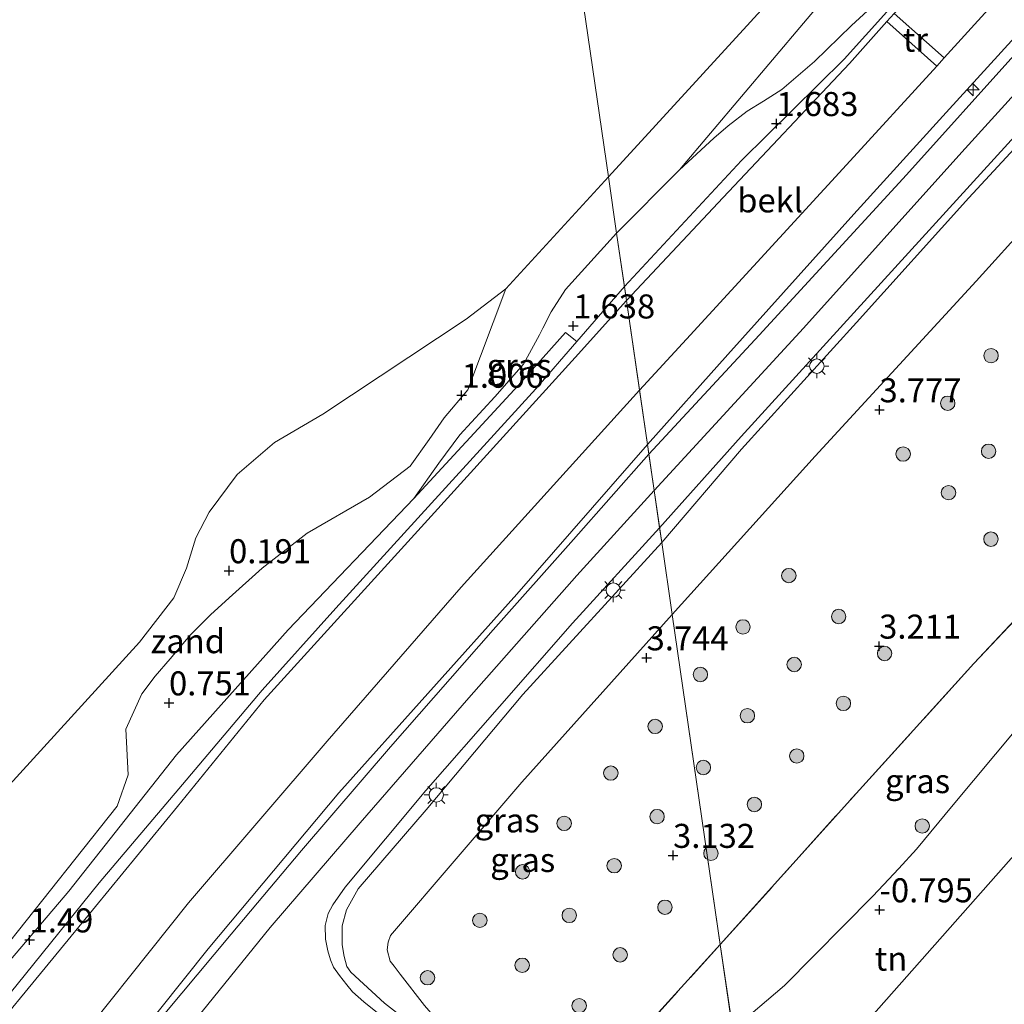
# Model space of a CAD drawing. Units: metres. Extents: x 119998 to 130006, y 437499 to 443750.
# Drawn here: x 123251 to 123353, y 439813 to 439915 of the extents above; entities that cross this region are included whole.
import ezdxf
from ezdxf.enums import TextEntityAlignment as Align

# ---------------------------------------------------------------- set-up
doc = ezdxf.new("R2010")
doc.units = ezdxf.units.M
doc.linetypes.add('IE-TERREINAFSCHEIDING', pattern=[10, 8, -2])
doc.layers.get('0').update_dxf_attribs({"lineweight": 25})
for name, color, linetype, lineweight in [('B-ME-AL-OVERIG-S-B1', 7, 'Continuous', 18), ('B-ME-GR-BOOM-S-B1', 93, 'Continuous', 18), ('B-ME-GW-HOOGTEPUNT-S-B1', 10, 'Continuous', 25), ('B-ME-GW-KRUINLIJN-L-B1', 93, 'Continuous', 18), ('B-ME-GW-TEENLIJN-L-B1', 93, 'Continuous', 18), ('B-ME-IE-GRASLAND-GV-B6', 93, 'Continuous', 18), ('B-ME-IE-GRONDWERKLIJN-GROND_INGERICHT-GV-B6', 253, 'Continuous', 18), ('B-ME-IE-GRONDWERKLIJN-GROND_NIETINGERICHT-GV-B6', 253, 'Continuous', 18), ('B-ME-IE-HULPGEOMETRIE-L-B1', 53, 'Continuous', 18), ('B-ME-IE-MEUBILAIR_WEGMEUBILAIR-LICHTMAST-S-B1', 8, 'Continuous', 18), ('B-ME-IE-TERREINAFSCHEIDING-RASTERHEKWERK-L-B1', 8, 'IE-TERREINAFSCHEIDING', 18), ('B-ME-KG-KADASTRAAL-OPNAMEDTMGRENS-L-B1', 10, 'Continuous', 25), ('B-ME-OB-BEKLEDING-GV-B6', 253, 'Continuous', 18), ('B-ME-OB-WATERLIJN-L-B1', 133, 'OB-WATERLIJN', 18), ('B-ME-OG-BEBOUWING-GV-B6', 173, 'Continuous', 18), ('B-ME-OG-WATER-GV-B6', 153, 'Continuous', 18), ('B-ME-VH-VERH_SOORT-BITUMEN-GV-B6', 8, 'IE-TERREINAFSCHEIDING-NATUURLIJK-HOUTWAL', 18)]:
    doc.layers.add(name, color=color, linetype=linetype, lineweight=lineweight)
doc.styles.add('NLCS-ISO', font='NLCS-ISO.TTF')
doc.linetypes.add('IE-TERREINAFSCHEIDING-NATUURLIJK-HOUTWAL', pattern='A,7,-1.5,[67,NLCS.SHX,S=0.75,R=45,X=0,Y=0],-1.5,7,-1.5,[70,NLCS.SHX,S=0.75,R=0,X=0,Y=0],-1.5', length=20)
doc.linetypes.add('OB-WATERLIJN', pattern='A,10,[32,NLCS.SHX,S=2,R=0,X=0,Y=0],-12', length=22)

# ---------------------------------------------------------------- blocks, each defined once
blk = doc.blocks.new('boom')
blk.add_hatch(color=256).paths.add_polyline_path([(-0.75, 0, 1), (0.75, 0, 1)])
blk.add_circle((0, 0), 0.75)
blk = doc.blocks.new('hecto')
for p, q in [((0, 0.625), (-0.625, 0)), ((0, -0.625), (0, 0.625)), ((-0.625, 0), (0.625, 0)), ((0.625, 0), (0, -0.625))]:
    blk.add_line(p, q)
blk = doc.blocks.new('hoogtepunt')
for p, q in [((-0.5, 0), (0.5, 0)), ((0, 0.5), (0, -0.5))]:
    blk.add_line(p, q)
blk = doc.blocks.new('lantaarnpaal')
for p, q in [((0, 0.75), (0, 1.25)), ((-0.75, 0), (-1.25, 0)), ((-0.88, 0.88), (-0.53, 0.53)), ((0.53, 0.53), (0.88, 0.88)), ((0.75, 0), (1.25, 0)), ((-0.53, -0.53), (-0.88, -0.88)), ((0, -0.75), (0, -1.25)), ((0.53, -0.53), (0.88, -0.88))]:
    blk.add_line(p, q)
blk.add_circle((0, 0), 0.75)

msp = doc.modelspace()

# ---------------------------------------------------------------- linework, layer by layer
at = {"layer": 'B-ME-GW-KRUINLIJN-L-B1'}
for points in [[(123312.988, 439892.735, 1.862), (123319.514, 439899.334, 1.886), (123323.104, 439902.637, 1.854), (123324.601, 439903.906, 1.854), (123326.577, 439905.433, 1.854), (123328.267, 439906.492, 1.854), (123330.184, 439907.689, 1.854), (123333.553, 439910.609, 1.842), (123337.402, 439914.349, 1.802), (123339.5, 439916.27, 1.795), (123342.006, 439918.065, 1.759), (123344.409, 439919.857, 1.64), (123347.083, 439922.785, 1.623), (123348.509, 439924.576, 1.627), (123350.325, 439928.598, 1.659), (123351.17, 439931.111, 1.723), (123352.204, 439935.172, 1.747), (123353.778, 439938.741, 1.818)], [(123316.19, 439870.756, 6.222), (123324.552, 439880.106, 6.26), (123337.649, 439894.714, 6.176), (123347.249, 439905.289, 6.188), (123364.403, 439924.157, 6.188)], [(123368.421, 439922.729, 6.356), (123348.898, 439901.169, 6.387), (123332.429, 439882.849, 6.435), (123316.889, 439865.962, 6.366)], [(123362.953, 439910.858, 6.288), (123349.626, 439896.425, 6.252), (123337.927, 439883.451, 6.296), (123325.972, 439870.267, 6.26), (123317.675, 439860.565, 6.179)], [(123312.988, 439892.735, 1.862), (123307.669, 439886.9, 1.606), (123306.201, 439884.56, 1.558), (123305.33, 439882.859, 1.575), (123304.969, 439882.155, 1.582), (123303.315, 439879.121, 1.598), (123300.332, 439875.719, 1.606), (123296.695, 439871.774, 1.586), (123294.505, 439868.813, 1.582), (123291.905, 439865.156, 1.582), (123278.829, 439851.487, 1.494), (123267.217, 439838.46, 1.506), (123256.04, 439824.296, 1.522), (123245.999, 439812.546, 1.518)], [(123115.482, 439644.415, 2.249), (123119.5, 439643.477, 2.649), (123123.766, 439643.479, 3.416), (123130.698, 439643.041, 4.643), (123136.743, 439643.384, 5.654), (123138.987, 439643.969, 5.878), (123141.702, 439645.508, 6.005), (123143.675, 439646.727, 6.077), (123145.373, 439648.002, 6.153), (123147.776, 439650.555, 6.157), (123157.891, 439662.814, 6.145), (123169.263, 439677.848, 6.237), (123181.033, 439693.384, 6.233), (123191.035, 439707.991, 6.229), (123197.498, 439717.394, 6.261), (123209.527, 439735.413, 6.189), (123222.554, 439754.355, 6.177), (123238.141, 439776.466, 6.181), (123252.465, 439795.65, 6.313), (123270.505, 439818.293, 6.265), (123284.116, 439834.531, 6.297), (123302.605, 439855.19, 6.237), (123316.19, 439870.756, 6.222)], [(123034.588, 439516.173, 6.478), (123041.439, 439523.092, 6.449), (123048.729, 439530.565, 6.421), (123059.934, 439542.569, 6.381), (123073.303, 439557.797, 6.373), (123091.081, 439577.714, 6.393), (123106.768, 439595.62, 6.369), (123123.717, 439614.738, 6.421), (123139.544, 439632.962, 6.397), (123156.782, 439654.841, 6.397), (123172.479, 439675.382, 6.433), (123190.066, 439699.755, 6.441), (123204.532, 439721.257, 6.397), (123214.239, 439735.773, 6.397), (123224.127, 439750.471, 6.305), (123238.152, 439770.795, 6.321), (123254.442, 439792.241, 6.377), (123266.945, 439808.143, 6.381), (123276.969, 439820.506, 6.389), (123286.324, 439831.397, 6.393), (123297.611, 439844.421, 6.377), (123308.847, 439857.118, 6.377), (123316.889, 439865.962, 6.366)], [(123317.675, 439860.565, 6.179), (123303.223, 439844.757, 6.249), (123293.183, 439832.762, 6.225), (123286.124, 439824.528, 6.157), (123284.904, 439822.337, 6.157), (123284.448, 439820.678, 6.141), (123284.465, 439818.721, 6.005), (123284.657, 439817.508, 5.834), (123284.94, 439816.446, 5.75), (123285.365, 439815.868, 5.622), (123288.85, 439812.64, 4.978), (123293.411, 439809.11, 4.127), (123300.72, 439802.74, 2.964)]]:
    msp.add_polyline3d(points, dxfattribs=at)
at = {"layer": 'B-ME-GW-TEENLIJN-L-B1'}
for points in [[(123318.768, 439853.058, 3.77), (123333.636, 439869.54, 3.876), (123350.359, 439887.752, 3.804), (123367.109, 439906.261, 3.733), (123376.284, 439915.616, 3.741), (123377.989, 439917.412, 3.812), (123379.561, 439918.626, 3.844), (123380.517, 439919.033, 3.844), (123382.137, 439919.414, 3.844), (123384.447, 439919.321, 3.749), (123386.997, 439918.35, 3.629), (123391.989, 439916.072, 3.47), (123396.833, 439913.518, 3.195), (123402.005, 439911.12, 3.076), (123404.792, 439909.91, 2.883), (123406.608, 439909.249, 2.77), (123408.095, 439908.836, 2.611), (123409.457, 439908.671, 2.571)], [(123341.092, 439914.754, 1.763), (123337.215, 439910.404, 1.791), (123324.052, 439896.46, 1.747), (123314.004, 439885.755, 1.695)], [(123140.69, 439659.12, 1.606), (123152.922, 439675.543, 1.598), (123161.975, 439687.365, 1.59), (123169.414, 439697.837, 1.586), (123177.8, 439709.482, 1.646), (123186.695, 439722.261, 1.622), (123195.223, 439735.204, 1.546), (123203.709, 439747.95, 1.546), (123208.452, 439755.375, 1.53), (123216.329, 439766.46, 1.554), (123224.304, 439778.236, 1.538), (123234.137, 439791.308, 1.582), (123245.209, 439806.191, 1.61), (123255.965, 439819.238, 1.618), (123267.321, 439833.106, 1.622), (123276.333, 439844.203, 1.622), (123293.721, 439863.301, 1.602), (123308.671, 439879.802, 1.718), (123314.004, 439885.755, 1.695)], [(123318.768, 439853.058, 3.77), (123303.148, 439835.639, 3.804), (123289.48, 439819.665, 3.931), (123289.236, 439818.978, 3.971), (123289.147, 439818.193, 4.003), (123289.427, 439817.021, 3.947), (123289.86, 439816.481, 3.868), (123290.478, 439815.646, 3.844), (123293.016, 439812.415, 3.64), (123296.603, 439808.22, 3.36), (123298.83, 439805.709, 3.16), (123299.252, 439805.168, 3.16), (123300.72, 439802.74, 2.964)], [(123325.057, 439809.889, -0.267), (123330.457, 439814.494, -0.509), (123339.633, 439823.775, -0.712), (123340.738, 439824.94, -0.712), (123342.318, 439826.634, -0.708), (123344.159, 439828.651, -0.708), (123347.971, 439833.283, -0.688), (123354.509, 439841.063, -0.716)]]:
    msp.add_polyline3d(points, dxfattribs=at)
at = {"layer": 'B-ME-IE-GRASLAND-GV-B6'}
for points in [[(123363.595, 439940.854, 1.681), (123352.813, 439928.824, 1.592), (123336.662, 439910.861, 1.667), (123325.975, 439900.307, 1.675), (123313.795, 439887.193, 1.732), (123312.988, 439892.735, 1.862), (123319.514, 439899.334, 1.886), (123323.104, 439902.637, 1.854), (123324.601, 439903.906, 1.854), (123326.577, 439905.433, 1.854), (123328.267, 439906.492, 1.854), (123330.184, 439907.689, 1.854), (123333.553, 439910.609, 1.842), (123337.402, 439914.349, 1.802), (123339.5, 439916.27, 1.795), (123342.006, 439918.065, 1.759), (123344.409, 439919.857, 1.64), (123347.083, 439922.785, 1.623), (123348.509, 439924.576, 1.627), (123350.325, 439928.598, 1.659), (123351.17, 439931.111, 1.723), (123352.204, 439935.172, 1.747), (123353.778, 439938.741, 1.818)], [(123319.514, 439899.334, 1.886), (123348.531, 439933.698, 1.723), (123352.204, 439935.172, 1.747), (123351.17, 439931.111, 1.723), (123350.325, 439928.598, 1.659), (123348.509, 439924.576, 1.627), (123347.083, 439922.785, 1.623), (123344.409, 439919.857, 1.64), (123342.006, 439918.065, 1.759), (123339.5, 439916.27, 1.795), (123337.402, 439914.349, 1.802), (123333.553, 439910.609, 1.842), (123330.184, 439907.689, 1.854), (123328.267, 439906.492, 1.854), (123326.577, 439905.433, 1.854), (123324.601, 439903.906, 1.854), (123323.104, 439902.637, 1.854), (123319.514, 439899.334, 1.886)], [(123316.19, 439870.756, 6.222), (123315.364, 439876.421, 4.47), (123320.26, 439881.723, 4.549), (123336.897, 439899.867, 4.596), (123346.273, 439910.134, 4.569), (123347.038, 439910.993, 4.569), (123360.76, 439926.109, 4.541)], [(123354.593, 439911.573, 6.324), (123343.138, 439898.819, 6.316), (123327.817, 439882.137, 6.387), (123316.334, 439869.769, 6.28), (123316.19, 439870.756, 6.222), (123324.552, 439880.106, 6.26), (123337.649, 439894.714, 6.176), (123347.249, 439905.289, 6.188), (123364.403, 439924.157, 6.188)], [(123364.403, 439924.157, 6.188), (123347.249, 439905.289, 6.188), (123337.649, 439894.714, 6.176), (123324.552, 439880.106, 6.26), (123316.19, 439870.756, 6.222)], [(123317.675, 439860.565, 6.179), (123317.452, 439862.097, 6.313), (123325.932, 439871.608, 6.375), (123343.346, 439890.705, 6.356), (123362.564, 439911.811, 6.296)], [(123362.953, 439910.858, 6.288), (123349.626, 439896.425, 6.252), (123337.927, 439883.451, 6.296), (123325.972, 439870.267, 6.26), (123317.675, 439860.565, 6.179)], [(123318.768, 439853.058, 3.77), (123317.675, 439860.565, 6.179), (123325.972, 439870.267, 6.26), (123337.927, 439883.451, 6.296), (123349.626, 439896.425, 6.252), (123362.953, 439910.858, 6.288)], [(123323.769, 439818.73, 2.603), (123318.768, 439853.058, 3.77), (123333.636, 439869.54, 3.876), (123350.359, 439887.752, 3.804), (123367.109, 439906.261, 3.733)], [(123367.109, 439906.261, 3.733), (123350.359, 439887.752, 3.804), (123333.636, 439869.54, 3.876), (123318.768, 439853.058, 3.77)], [(123313.795, 439887.193, 1.732), (123308.859, 439881.479, 1.699), (123307.659, 439882.404, 1.622), (123302.736, 439876.891, 1.611), (123291.905, 439865.156, 1.582), (123294.505, 439868.813, 1.582), (123296.695, 439871.774, 1.586), (123300.332, 439875.719, 1.606), (123303.315, 439879.121, 1.598), (123304.969, 439882.155, 1.582), (123305.33, 439882.859, 1.575), (123306.201, 439884.56, 1.558), (123307.669, 439886.9, 1.606), (123312.988, 439892.735, 1.862), (123313.795, 439887.193, 1.732)], [(123144.909, 439652.742, 4.375), (123157.639, 439669.496, 4.671), (123170.462, 439686.375, 4.631), (123182.925, 439703.796, 4.527), (123194.466, 439720.74, 4.547), (123210.441, 439744.416, 4.515), (123227.375, 439769.033, 4.495), (123242.136, 439789.271, 4.611), (123254.442, 439805.472, 4.627), (123268.468, 439823.069, 4.587), (123282.876, 439839.904, 4.547), (123296.818, 439855.907, 4.495), (123315.364, 439876.421, 4.47), (123316.19, 439870.756, 6.222)], [(123147.776, 439650.555, 6.157), (123157.891, 439662.814, 6.145), (123169.263, 439677.848, 6.237), (123181.033, 439693.384, 6.233), (123191.035, 439707.991, 6.229), (123197.498, 439717.394, 6.261), (123209.527, 439735.413, 6.189), (123222.554, 439754.355, 6.177), (123238.141, 439776.466, 6.181), (123252.465, 439795.65, 6.313), (123270.505, 439818.293, 6.265), (123284.116, 439834.531, 6.297), (123302.605, 439855.19, 6.237), (123316.19, 439870.756, 6.222), (123316.334, 439869.769, 6.28)], [(123316.19, 439870.756, 6.222), (123302.605, 439855.19, 6.237), (123284.116, 439834.531, 6.297), (123270.505, 439818.293, 6.265), (123252.465, 439795.65, 6.313), (123238.141, 439776.466, 6.181), (123222.554, 439754.355, 6.177), (123209.527, 439735.413, 6.189), (123197.498, 439717.394, 6.261), (123191.035, 439707.991, 6.229), (123181.033, 439693.384, 6.233), (123169.263, 439677.848, 6.237), (123157.891, 439662.814, 6.145), (123147.776, 439650.555, 6.157)], [(123316.334, 439869.769, 6.28), (123308.511, 439860.865, 6.297), (123300.158, 439851.481, 6.297), (123289.48, 439839.309, 6.293), (123280.235, 439828.513, 6.301), (123272.899, 439819.831, 6.325), (123264.238, 439809.447, 6.325), (123257.797, 439801.202, 6.301), (123248.304, 439788.964, 6.261), (123240.552, 439778.538, 6.273), (123231.066, 439764.993, 6.257), (123219.075, 439747.8, 6.225), (123209.765, 439733.941, 6.197), (123200.833, 439720.636, 6.293), (123193.035, 439709.095, 6.285), (123184.071, 439696.054, 6.333), (123172.018, 439679.408, 6.361), (123160.492, 439664.381, 6.309), (123146.459, 439646.221, 6.177)], [(123293.26, 439807.518, 4.163), (123286.706, 439812.768, 5.326), (123285.521, 439813.821, 5.518), (123284.924, 439814.56, 5.65), (123284.187, 439815.514, 5.786), (123283.566, 439816.4, 5.921), (123283.257, 439817.163, 6.029), (123282.972, 439818.102, 6.161), (123282.735, 439819.291, 6.217), (123282.683, 439820.72, 6.261), (123282.992, 439821.954, 6.281), (123283.477, 439822.874, 6.273), (123284.754, 439824.709, 6.265), (123293.144, 439834.748, 6.325), (123300.822, 439843.506, 6.277), (123308.406, 439852.189, 6.301), (123317.452, 439862.097, 6.313), (123317.675, 439860.565, 6.179), (123303.223, 439844.757, 6.249), (123293.183, 439832.762, 6.225), (123286.124, 439824.528, 6.157), (123284.904, 439822.337, 6.157), (123284.448, 439820.678, 6.141), (123284.465, 439818.721, 6.005), (123284.657, 439817.508, 5.834), (123284.94, 439816.446, 5.75), (123285.365, 439815.868, 5.622), (123288.85, 439812.64, 4.978), (123293.411, 439809.11, 4.127)], [(123362.925, 439861.596, 2.579), (123350.133, 439847.972, 2.642), (123338.242, 439834.848, 2.718), (123323.769, 439818.73, 2.603)], [(123325.057, 439809.889, -0.267), (123323.769, 439818.73, 2.603), (123338.242, 439834.848, 2.718), (123350.133, 439847.972, 2.642), (123362.925, 439861.596, 2.579), (123364.407, 439853.962, -0.077), (123364.799, 439851.942, -0.78), (123361.306, 439848.693, -0.708), (123357.788, 439844.744, -0.712), (123354.509, 439841.063, -0.716), (123347.971, 439833.283, -0.688), (123344.159, 439828.651, -0.708), (123342.318, 439826.634, -0.708), (123340.738, 439824.94, -0.712), (123339.633, 439823.775, -0.712), (123330.457, 439814.494, -0.509), (123325.057, 439809.889, -0.267)], [(123293.411, 439809.11, 4.127), (123288.85, 439812.64, 4.978), (123285.365, 439815.868, 5.622), (123284.94, 439816.446, 5.75), (123284.657, 439817.508, 5.834), (123284.465, 439818.721, 6.005), (123284.448, 439820.678, 6.141), (123284.904, 439822.337, 6.157), (123286.124, 439824.528, 6.157), (123293.183, 439832.762, 6.225), (123303.223, 439844.757, 6.249), (123317.675, 439860.565, 6.179), (123318.768, 439853.058, 3.77)], [(123293.016, 439812.415, 3.64), (123290.478, 439815.646, 3.844), (123289.86, 439816.481, 3.868), (123289.427, 439817.021, 3.947), (123289.147, 439818.193, 4.003), (123289.236, 439818.978, 3.971), (123289.48, 439819.665, 3.931), (123303.148, 439835.639, 3.804), (123318.768, 439853.058, 3.77), (123323.769, 439818.73, 2.603)], [(123318.768, 439853.058, 3.77), (123303.148, 439835.639, 3.804), (123289.48, 439819.665, 3.931), (123289.236, 439818.978, 3.971), (123289.147, 439818.193, 4.003), (123289.427, 439817.021, 3.947), (123289.86, 439816.481, 3.868), (123290.478, 439815.646, 3.844), (123293.016, 439812.415, 3.64)], [(123325.057, 439809.889, -0.267), (123320.243, 439805.828, -0.083), (123313.731, 439800.232, 0.231), (123307.365, 439797.357, 1.723), (123307.001, 439798.107, 1.774), (123306.923, 439798.404, 1.874), (123306.884, 439799.065, 1.91), (123306.941, 439799.597, 1.981), (123307.217, 439800.508, 2.137), (123323.769, 439818.73, 2.603), (123325.057, 439809.889, -0.267)], [(123323.769, 439818.73, 2.603), (123307.217, 439800.508, 2.137)]]:
    msp.add_polyline3d(points, dxfattribs=at)
at = {"layer": 'B-ME-IE-GRONDWERKLIJN-GROND_INGERICHT-GV-B6'}
msp.add_polyline3d([(123335.237, 439806.427, -0.593), (123338.416, 439796.931, -0.66), (123337.738, 439793.236, -0.541), (123329.922, 439790.879, -0.541), (123327.705, 439797.979, -0.541), (123326.927, 439797.053, -0.395), (123325.057, 439809.889, -0.267), (123330.457, 439814.494, -0.509), (123339.633, 439823.775, -0.712), (123340.738, 439824.94, -0.712), (123342.318, 439826.634, -0.708), (123344.159, 439828.651, -0.708), (123347.971, 439833.283, -0.688), (123354.509, 439841.063, -0.716), (123357.788, 439844.744, -0.712), (123360.61, 439837.296, -0.831), (123358.229, 439832.469, -0.823), (123335.237, 439806.427, -0.593)], dxfattribs=at)
at = {"layer": 'B-ME-IE-GRONDWERKLIJN-GROND_NIETINGERICHT-GV-B6'}
for points in [[(123240.955, 439825.6, 0.031), (123263.384, 439850.194, 0.031), (123266.938, 439854.811, 0.031), (123268.273, 439857.88, 0.031), (123269.239, 439861.043, 0.031), (123270.618, 439863.721, 0.031), (123273.536, 439867.641, 0.031), (123277.419, 439870.961, 0.031), (123282.437, 439873.923, 0.031), (123297.332, 439883.81, 0.031), (123301.467, 439886.955, 0.031)], [(123301.467, 439886.955, 0.031), (123297.53, 439876.457, 1.094), (123295.069, 439873.532, 1.134), (123293.516, 439871.277, 1.214), (123291.539, 439868.489, 1.194), (123287.279, 439865.271, 1.062), (123280.799, 439861.549, 0.783), (123276.145, 439857.895, 0.447), (123272.688, 439854.808, 0.415), (123270.765, 439853.044, 0.387), (123268.658, 439850.917, 0.395), (123266.578, 439848.453, 0.375), (123264.997, 439846.67, 0.347), (123263.624, 439844.83, 0.355), (123261.968, 439841.148, 0.467), (123262.198, 439836.41, 0.891), (123261.069, 439833.15, 1.09), (123256.668, 439827.575, 1.166), (123246.488, 439814.836, 1.186)]]:
    msp.add_polyline3d(points, dxfattribs=at)
at = {"layer": 'B-ME-IE-HULPGEOMETRIE-L-B1'}
msp.add_polyline3d([(123326.927, 439797.053, -0.395), (123318.768, 439853.058, 3.77), (123317.675, 439860.565, 6.179), (123316.889, 439865.962, 6.366), (123316.19, 439870.756, 6.222), (123314.004, 439885.755, 1.695), (123312.988, 439892.735, 1.862), (123312.132, 439898.608, 0.044), (123280.829, 440113.477, 0.092)], dxfattribs=at)
at = {"layer": 'B-ME-IE-TERREINAFSCHEIDING-RASTERHEKWERK-L-B1'}
for points in [[(123323.769, 439818.73, 2.603), (123338.242, 439834.848, 2.718), (123350.133, 439847.972, 2.642), (123362.925, 439861.596, 2.579)], [(123313.731, 439800.232, 0.231), (123307.365, 439797.357, 1.723), (123307.205, 439797.263, 1.902), (123305.541, 439798.623, 2.201), (123307.217, 439800.508, 2.137), (123323.769, 439818.73, 2.603)]]:
    msp.add_polyline3d(points, dxfattribs=at)
at = {"layer": 'B-ME-KG-KADASTRAAL-OPNAMEDTMGRENS-L-B1'}
msp.add_polyline3d([(123358.229, 439832.469, -0.823), (123335.237, 439806.427, -0.593), (123338.416, 439796.931, -0.66), (123337.738, 439793.236, -0.541), (123329.922, 439790.879, -0.541), (123327.705, 439797.979, -0.541), (123326.927, 439797.053, -0.395)], dxfattribs=at)
at = {"layer": 'B-ME-OB-BEKLEDING-GV-B6'}
for points in [[(123314.004, 439885.755, 1.695), (123313.795, 439887.193, 1.732), (123325.975, 439900.307, 1.675), (123336.662, 439910.861, 1.667), (123352.813, 439928.824, 1.592), (123363.595, 439940.854, 1.681)], [(123348.531, 439933.698, 1.723), (123319.514, 439899.334, 1.886), (123312.988, 439892.735, 1.862), (123312.132, 439898.608, 0.044), (123331.849, 439920.15, 0.067)], [(123356.849, 439932.013, 1.611), (123349.436, 439923.834, 1.667), (123341.858, 439915.613, 1.763), (123341.092, 439914.754, 1.763), (123337.215, 439910.404, 1.791), (123324.052, 439896.46, 1.747), (123314.004, 439885.755, 1.695)], [(123360.76, 439926.109, 4.541), (123347.038, 439910.993, 4.569), (123341.858, 439915.613, 1.763), (123349.436, 439923.834, 1.667), (123356.849, 439932.013, 1.611)], [(123315.364, 439876.421, 4.47), (123314.004, 439885.755, 1.695), (123324.052, 439896.46, 1.747), (123337.215, 439910.404, 1.791), (123341.092, 439914.754, 1.763), (123346.273, 439910.134, 4.569), (123336.897, 439899.867, 4.596), (123320.26, 439881.723, 4.549), (123315.364, 439876.421, 4.47)], [(123246.488, 439814.836, 1.186), (123256.668, 439827.575, 1.166), (123261.069, 439833.15, 1.09), (123262.198, 439836.41, 0.891), (123261.968, 439841.148, 0.467), (123263.624, 439844.83, 0.355), (123264.997, 439846.67, 0.347), (123266.578, 439848.453, 0.375), (123268.658, 439850.917, 0.395), (123270.765, 439853.044, 0.387), (123272.688, 439854.808, 0.415), (123276.145, 439857.895, 0.447), (123280.799, 439861.549, 0.783), (123287.279, 439865.271, 1.062), (123291.539, 439868.489, 1.194), (123293.516, 439871.277, 1.214), (123295.069, 439873.532, 1.134), (123297.53, 439876.457, 1.094), (123301.467, 439886.955, 0.031), (123312.132, 439898.608, 0.044), (123312.988, 439892.735, 1.862), (123307.669, 439886.9, 1.606), (123306.201, 439884.56, 1.558), (123305.33, 439882.859, 1.575), (123304.969, 439882.155, 1.582), (123303.315, 439879.121, 1.598)], [(123175.581, 439708.261, 1.454), (123183.364, 439719.127, 1.566), (123192.308, 439732.966, 1.454), (123199.535, 439743.735, 1.43), (123208.989, 439758.043, 1.438), (123215.913, 439767.852, 1.494), (123224.09, 439779.427, 1.45), (123232.27, 439790.733, 1.478), (123241.848, 439803.303, 1.602), (123245.059, 439807.481, 1.602), (123248.176, 439811.536, 1.602), (123259.189, 439825.16, 1.586), (123267.835, 439835.373, 1.542), (123276.15, 439845.2, 1.554), (123283.784, 439853.748, 1.594), (123293.748, 439864.64, 1.646), (123304.599, 439876.548, 1.67), (123308.859, 439881.479, 1.699), (123313.795, 439887.193, 1.732), (123314.004, 439885.755, 1.695)], [(123314.004, 439885.755, 1.695), (123308.671, 439879.802, 1.718), (123293.721, 439863.301, 1.602), (123276.333, 439844.203, 1.622), (123267.321, 439833.106, 1.622), (123255.965, 439819.238, 1.618), (123245.209, 439806.191, 1.61), (123234.137, 439791.308, 1.582), (123224.304, 439778.236, 1.538), (123216.329, 439766.46, 1.554), (123208.452, 439755.375, 1.53), (123203.709, 439747.95, 1.546), (123195.223, 439735.204, 1.546), (123186.695, 439722.261, 1.622), (123177.8, 439709.482, 1.646), (123169.414, 439697.837, 1.586), (123161.975, 439687.365, 1.59), (123152.922, 439675.543, 1.598), (123140.69, 439659.12, 1.606)], [(123140.69, 439659.12, 1.606), (123152.922, 439675.543, 1.598), (123161.975, 439687.365, 1.59), (123169.414, 439697.837, 1.586), (123177.8, 439709.482, 1.646), (123186.695, 439722.261, 1.622), (123195.223, 439735.204, 1.546), (123203.709, 439747.95, 1.546), (123208.452, 439755.375, 1.53), (123216.329, 439766.46, 1.554), (123224.304, 439778.236, 1.538), (123234.137, 439791.308, 1.582), (123245.209, 439806.191, 1.61), (123255.965, 439819.238, 1.618), (123267.321, 439833.106, 1.622), (123276.333, 439844.203, 1.622), (123293.721, 439863.301, 1.602), (123308.671, 439879.802, 1.718), (123314.004, 439885.755, 1.695), (123315.364, 439876.421, 4.47)], [(123245.999, 439812.546, 1.518), (123256.04, 439824.296, 1.522), (123267.217, 439838.46, 1.506), (123278.829, 439851.487, 1.494), (123291.905, 439865.156, 1.582), (123302.736, 439876.891, 1.611), (123307.659, 439882.404, 1.622), (123308.859, 439881.479, 1.699), (123304.599, 439876.548, 1.67), (123293.748, 439864.64, 1.646), (123283.784, 439853.748, 1.594), (123276.15, 439845.2, 1.554), (123267.835, 439835.373, 1.542), (123259.189, 439825.16, 1.586), (123248.176, 439811.536, 1.602)], [(123303.315, 439879.121, 1.598), (123300.332, 439875.719, 1.606), (123296.695, 439871.774, 1.586), (123294.505, 439868.813, 1.582), (123291.905, 439865.156, 1.582), (123278.829, 439851.487, 1.494), (123267.217, 439838.46, 1.506), (123256.04, 439824.296, 1.522), (123245.999, 439812.546, 1.518)], [(123315.364, 439876.421, 4.47), (123296.818, 439855.907, 4.495), (123282.876, 439839.904, 4.547), (123268.468, 439823.069, 4.587), (123254.442, 439805.472, 4.627), (123242.136, 439789.271, 4.611), (123227.375, 439769.033, 4.495), (123210.441, 439744.416, 4.515), (123194.466, 439720.74, 4.547), (123182.925, 439703.796, 4.527), (123170.462, 439686.375, 4.631), (123157.639, 439669.496, 4.671), (123144.909, 439652.742, 4.375)]]:
    msp.add_polyline3d(points, dxfattribs=at)
at = {"layer": 'B-ME-OB-WATERLIJN-L-B1'}
for points in [[(123312.132, 439898.608, 0.044), (123331.849, 439920.15, 0.067), (123330.397, 439924.711, 0.067), (123329.787, 439927.289, 0.067), (123329.344, 439930.033, 0.067), (123328.772, 439934.119, 0.067), (123328.422, 439937.244, 0.067), (123329.019, 439948.028, 0.067), (123329.514, 439952.932, 0.067), (123330.03, 439956.435, 0.067), (123331.703, 439963.285, 0.067), (123332.013, 439964.557, 0.067), (123308.207, 439979.786, 0.067), (123307.631, 439981.007, 0.067), (123307.358, 439982.085, 0.067), (123307.358, 439983.14, 0.067), (123308.108, 439984.815, 0.067), (123309.597, 439986.603, 0.067), (123311.888, 439987.55, 0.067), (123315.62, 439986.3, 0.067), (123339.834, 439970.028, 0.067), (123348.913, 439974.478, 0.067), (123354.913, 439977.503, 0.067)], [(123240.955, 439825.6, 0.031), (123263.384, 439850.194, 0.031), (123266.938, 439854.811, 0.031), (123268.273, 439857.88, 0.031), (123269.239, 439861.043, 0.031), (123270.618, 439863.721, 0.031), (123273.536, 439867.641, 0.031), (123277.419, 439870.961, 0.031), (123282.437, 439873.923, 0.031), (123297.332, 439883.81, 0.031), (123301.467, 439886.955, 0.031), (123312.132, 439898.608, 0.044)]]:
    msp.add_polyline3d(points, dxfattribs=at)
at = {"layer": 'B-ME-OG-BEBOUWING-GV-B6'}
msp.add_polyline3d([(123347.038, 439910.993, 4.569), (123346.273, 439910.134, 4.569), (123341.092, 439914.754, 1.763), (123341.858, 439915.613, 1.763), (123347.038, 439910.993, 4.569)], dxfattribs=at)
at = {"layer": 'B-ME-OG-WATER-GV-B6'}
for points in [[(123280.829, 440113.477, 0.092), (123312.132, 439898.608, 0.044), (123301.467, 439886.955, 0.031), (123297.332, 439883.81, 0.031), (123282.437, 439873.923, 0.031), (123277.419, 439870.961, 0.031), (123273.536, 439867.641, 0.031), (123270.618, 439863.721, 0.031), (123269.239, 439861.043, 0.031), (123268.273, 439857.88, 0.031), (123266.938, 439854.811, 0.031), (123263.384, 439850.194, 0.031), (123240.955, 439825.6, 0.031)], [(123354.913, 439977.503, 0.067), (123348.913, 439974.478, 0.067), (123339.834, 439970.028, 0.067), (123315.62, 439986.3, 0.067), (123311.888, 439987.55, 0.067), (123309.597, 439986.603, 0.067), (123308.108, 439984.815, 0.067), (123307.358, 439983.14, 0.067), (123307.358, 439982.085, 0.067), (123307.631, 439981.007, 0.067), (123308.207, 439979.786, 0.067), (123332.013, 439964.557, 0.067), (123331.703, 439963.285, 0.067), (123330.03, 439956.435, 0.067), (123329.514, 439952.932, 0.067), (123329.019, 439948.028, 0.067), (123328.422, 439937.244, 0.067), (123328.772, 439934.119, 0.067), (123329.344, 439930.033, 0.067), (123329.787, 439927.289, 0.067), (123330.397, 439924.711, 0.067), (123331.849, 439920.15, 0.067), (123312.132, 439898.608, 0.044), (123280.829, 440113.477, 0.092)]]:
    msp.add_polyline3d(points, dxfattribs=at)
at = {"layer": 'B-ME-VH-VERH_SOORT-BITUMEN-GV-B6'}
for points in [[(123362.564, 439911.811, 6.296), (123343.346, 439890.705, 6.356), (123325.932, 439871.608, 6.375), (123317.452, 439862.097, 6.313), (123316.889, 439865.962, 6.366), (123316.334, 439869.769, 6.28), (123327.817, 439882.137, 6.387), (123343.138, 439898.819, 6.316), (123354.593, 439911.573, 6.324)], [(123146.459, 439646.221, 6.177), (123160.492, 439664.381, 6.309), (123172.018, 439679.408, 6.361), (123184.071, 439696.054, 6.333), (123193.035, 439709.095, 6.285), (123200.833, 439720.636, 6.293), (123209.765, 439733.941, 6.197), (123219.075, 439747.8, 6.225), (123231.066, 439764.993, 6.257), (123240.552, 439778.538, 6.273), (123248.304, 439788.964, 6.261), (123257.797, 439801.202, 6.301), (123264.238, 439809.447, 6.325), (123272.899, 439819.831, 6.325), (123280.235, 439828.513, 6.301), (123289.48, 439839.309, 6.293), (123300.158, 439851.481, 6.297), (123308.511, 439860.865, 6.297), (123316.334, 439869.769, 6.28), (123316.889, 439865.962, 6.366), (123317.452, 439862.097, 6.313)], [(123317.452, 439862.097, 6.313), (123308.406, 439852.189, 6.301), (123300.822, 439843.506, 6.277), (123293.144, 439834.748, 6.325), (123284.754, 439824.709, 6.265), (123283.477, 439822.874, 6.273), (123282.992, 439821.954, 6.281), (123282.683, 439820.72, 6.261), (123282.735, 439819.291, 6.217), (123282.972, 439818.102, 6.161), (123283.257, 439817.163, 6.029), (123283.566, 439816.4, 5.921), (123284.187, 439815.514, 5.786), (123284.924, 439814.56, 5.65), (123285.521, 439813.821, 5.518), (123286.706, 439812.768, 5.326), (123293.26, 439807.518, 4.163)]]:
    msp.add_polyline3d(points, dxfattribs=at)

# ---------------------------------------------------------------- block references
at = {"layer": 'B-ME-AL-OVERIG-S-B1', "rotation": 90}
msp.add_blockref('hecto', (123350.048, 439907.655, 6.216), dxfattribs=at)
at = {"layer": 'B-ME-GR-BOOM-S-B1', "rotation": 90}
for p in [(123351.92, 439880.002, 3.544), (123347.415, 439875.054, 3.606), (123342.781, 439869.768, 3.681), (123351.669, 439870.059, 3.406), (123347.501, 439865.748, 3.406), (123351.908, 439860.915, 3.419), (123330.898, 439857.126, 3.781), (123336.076, 439852.863, 3.556), (123326.129, 439851.778, 3.906), (123340.85, 439849.021, 3.469), (123331.454, 439847.873, 3.731), (123321.703, 439846.832, 3.869), (123336.567, 439843.824, 3.469), (123326.587, 439842.542, 3.869), (123316.994, 439841.427, 4.031), (123331.723, 439838.356, 3.456), (123312.389, 439836.574, 4.019), (123322.015, 439837.16, 3.919), (123327.319, 439833.312, 3.669), (123307.538, 439831.342, 4.031), (123317.2, 439832.046, 3.919), (123344.767, 439831.073, -0.258), (123322.798, 439828.226, 3.556), (123303.212, 439826.301, 4.119), (123312.739, 439826.942, 3.919), (123318.016, 439822.623, 3.481), (123298.769, 439821.256, 4.119), (123308.063, 439821.774, 3.931), (123313.354, 439817.671, 3.694), (123303.172, 439816.58, 3.981), (123293.329, 439815.282, 4.106), (123309.094, 439812.375, 3.756)]:
    msp.add_blockref('boom', p, dxfattribs=at)
at = {"layer": 'B-ME-GW-HOOGTEPUNT-S-B1', "rotation": 90}
for p in [(123329.611, 439904.144, 1.683), (123329.611, 439904.144, 1.683), (123308.479, 439883.09, 1.638), (123308.479, 439883.09, 1.638), (123296.877, 439875.88, 1.006), (123296.877, 439875.88, 1.006), (123340.324, 439874.367, 3.777), (123340.324, 439874.367, 3.777), (123272.694, 439857.625, 0.191), (123272.694, 439857.625, 0.191), (123340.288, 439849.78, 3.211), (123340.288, 439849.78, 3.211), (123316.108, 439848.564, 3.744), (123316.108, 439848.564, 3.744), (123266.45, 439843.878, 0.751), (123266.45, 439843.878, 0.751), (123318.861, 439828.012, 3.132), (123318.861, 439828.012, 3.132), (123340.331, 439822.351, -0.795), (123340.331, 439822.351, -0.795), (123251.952, 439819.22, 1.49), (123251.952, 439819.22, 1.49)]:
    msp.add_blockref('hoogtepunt', p, dxfattribs=at)
at = {"layer": 'B-ME-IE-MEUBILAIR_WEGMEUBILAIR-LICHTMAST-S-B1', "rotation": 90}
for p in [(123333.807, 439878.907, 6.34), (123312.639, 439855.611, 6.253), (123294.236, 439834.303, 6.265)]:
    msp.add_blockref('lantaarnpaal', p, dxfattribs=at)

# ---------------------------------------------------------------- texts
at = {"layer": 'B-ME-GW-HOOGTEPUNT-S-B1', "ltscale": 0.2, "style": 'NLCS-ISO'}
for s, p in [('1.683', (123329.611, 439904.144, 1.683)), ('1.683', (123329.611, 439904.144, 1.683)), ('1.638', (123308.479, 439883.09, 1.638)), ('1.638', (123308.479, 439883.09, 1.638)), ('1.006', (123296.877, 439875.88, 1.006)), ('1.006', (123296.877, 439875.88, 1.006)), ('3.777', (123340.324, 439874.367, 3.777)), ('3.777', (123340.324, 439874.367, 3.777)), ('0.191', (123272.694, 439857.625, 0.191)), ('0.191', (123272.694, 439857.625, 0.191)), ('3.211', (123340.288, 439849.78, 3.211)), ('3.211', (123340.288, 439849.78, 3.211)), ('3.744', (123316.108, 439848.564, 3.744)), ('3.744', (123316.108, 439848.564, 3.744)), ('0.751', (123266.45, 439843.878, 0.751)), ('0.751', (123266.45, 439843.878, 0.751)), ('3.132', (123318.861, 439828.012, 3.132)), ('3.132', (123318.861, 439828.012, 3.132)), ('-0.795', (123340.331, 439822.351, -0.795)), ('-0.795', (123340.331, 439822.351, -0.795)), ('1.49', (123251.952, 439819.22, 1.49)), ('1.49', (123251.952, 439819.22, 1.49))]:
    msp.add_text(s, height=2.5, dxfattribs=at).set_placement(p, align=Align.BOTTOM_LEFT)
at = {"layer": 'B-ME-IE-GRASLAND-GV-B6', "ltscale": 0.2, "style": 'NLCS-ISO'}
for p in [(123302.85, 439878.9455), (123344.284, 439835.7425), (123301.608, 439831.6525), (123303.226, 439827.5335)]:
    msp.add_text('gras', height=2.5, dxfattribs=at).set_placement(p, align=Align.MIDDLE_CENTER)
at = {"layer": 'B-ME-IE-GRONDWERKLIJN-GROND_INGERICHT-GV-B6', "ltscale": 0.2, "style": 'NLCS-ISO'}
msp.add_text('tn', height=2.5, dxfattribs=at).set_placement((123341.5269, 439817.2704), align=Align.MIDDLE_CENTER)
at = {"layer": 'B-ME-IE-GRONDWERKLIJN-GROND_NIETINGERICHT-GV-B6', "ltscale": 0.2, "style": 'NLCS-ISO'}
msp.add_text('zand', height=2.5, dxfattribs=at).set_placement((123268.41, 439850.3007), align=Align.MIDDLE_CENTER)
at = {"layer": 'B-ME-OB-BEKLEDING-GV-B6', "ltscale": 0.2, "style": 'NLCS-ISO'}
msp.add_text('bekl', height=2.5, dxfattribs=at).set_placement((123328.9492, 439896.1535), align=Align.MIDDLE_CENTER)
at = {"layer": 'B-ME-OG-BEBOUWING-GV-B6', "ltscale": 0.2, "style": 'NLCS-ISO'}
msp.add_text('tr', height=2.5, dxfattribs=at).set_placement((123344.0651, 439912.8736), align=Align.MIDDLE_CENTER)

doc.saveas('drawing.dxf')
